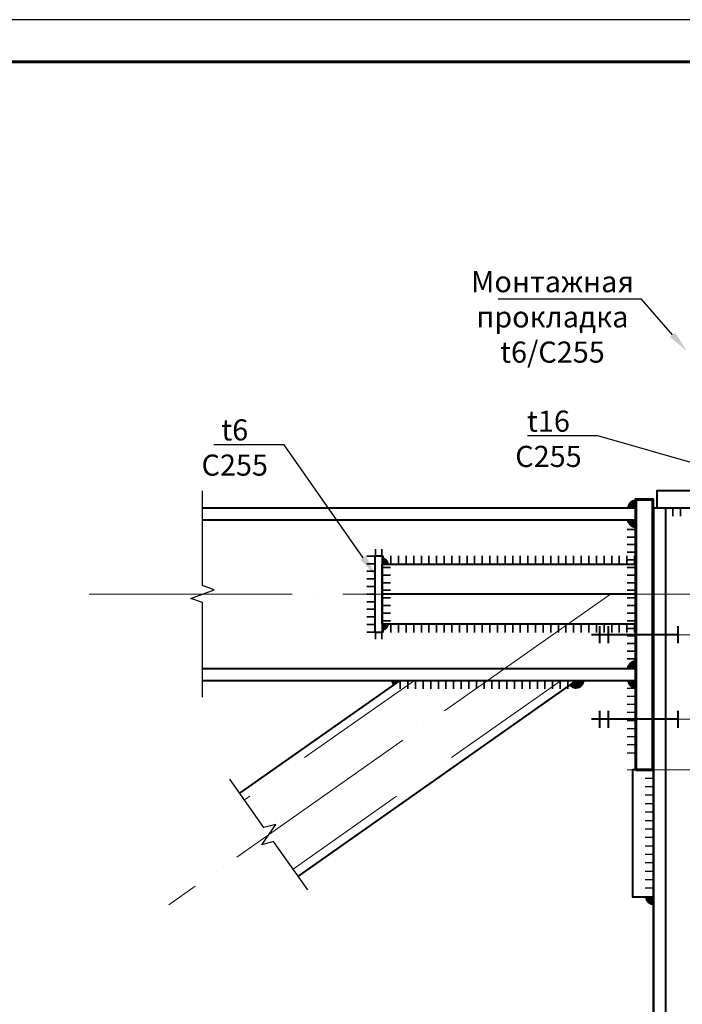
# Model space of a CAD drawing. Units: millimetres. Extents: x -482497 to 6071114, y -1494414 to -835435.
# Drawn here: x 1356024 to 1356807, y -1140462 to -1139297 of the extents above; entities that cross this region are included whole.
import ezdxf
from ezdxf import colors
from ezdxf.entities.mleader import LeaderData, LeaderLine
from ezdxf.math import Vec2, Vec3

# ---------------------------------------------------------------- set-up
doc = ezdxf.new("R2010")
doc.units = ezdxf.units.MM
doc.header["$PDMODE"] = 3
for name, pattern in [('ACAD_ISO04W100', [30, 24, -3, 0, -3]), ('ACAD_ISO10W100', [18, 12, -3, 0, -3]), ('DASHED', [19.05, 12.7, -6.35]), ('DASHED2', [9.525, 6.35, -3.175])]:
    doc.linetypes.add(name, pattern=pattern)
doc.layers.get('0').update_dxf_attribs({"lineweight": 30})
for name, color, linetype, lineweight in [('Osi', 30, 'ACAD_ISO04W100', 15), ('Болт', 243, 'Continuous', 40), ('КЖ-00-0-Рамка-С25', 7, 'Continuous', 25), ('КЖ-00-0-Рамка-С60', 7, 'Continuous', 60), ('КЖ-00-0-ШТАМП-1Текст', 7, 'Continuous', 30), ('Маркировка', 11, 'Continuous', 15), ('Размеры', 133, 'Continuous', 30), ('Сварка', 191, 'Continuous', 25), ('Сталь', 131, 'Continuous', 15), ('Сталь осн.', 151, 'Continuous', 40), ('Фермы Подстропильные', 115, 'Continuous', 60)]:
    doc.layers.add(name, color=color, linetype=linetype, lineweight=lineweight)
doc.styles.add('simplex', font='simplex.shx', dxfattribs={"width": 0.75, "oblique": 15})
doc.styles.add('SPDS', font='simplex.shx', dxfattribs={"width": 0.7, "oblique": 15})
doc.styles.add('МИП_ГОСТ', font='MIPGOST.SHX', dxfattribs={"width": 1.1, "oblique": 15})
doc.dimstyles.new('1-10', dxfattribs={"dimscale": 10, "dimtxt": 2.5, "dimasz": 2.5, "dimexe": 1.25, "dimexo": 0, "dimtad": 1, "dimtxsty": 'SPDS', "dimblk": 'OBLIQUE', "dimcen": 2.5, "dimdle": 1.25, "dimclrd": 256, "dimclre": 256, "dimclrt": 256, "dimadec": 0, "dimazin": 0, "dimtfac": 1, "dimtmove": 0, "dimatfit": 3, "dimfxl": 1.25, "dimlwd": 15, "dimlwe": 15, "dimarcsym": 0})

# ---------------------------------------------------------------- blocks, each defined once
blk = doc.blocks.new('*U10')
at = {"layer": 'КЖ-00-0-Рамка-С25', "linetype": 'Continuous', "lineweight": 25}
blk.add_lwpolyline([(-297, 0), (0, 0), (0, 420), (-297, 420), (-297, 0)], dxfattribs=at)
at = {"layer": 'КЖ-00-0-Рамка-С60', "linetype": 'Continuous', "lineweight": 60}
blk.add_lwpolyline([(-277, 5), (-5, 5), (-5, 415), (-277, 415), (-277, 5)], dxfattribs=at)
at = {"layer": 'КЖ-00-0-ШТАМП-1Текст', "lineweight": 30, "style": 'МИП_ГОСТ', "width": 0.8, "flags": 8}
blk.add_attdef('FORMAT', (-19.5, 1.25), '', height=2.5, dxfattribs=at)
blk = doc.blocks.new('_Oblique')
at = {"color": 0, "linetype": 'ByBlock', "lineweight": -2}
blk.add_line((-0.5, -0.5), (0.5, 0.5), dxfattribs=at)
blk = doc.blocks.new('*D3201')
at = {"layer": 'Defpoints', "color": 0, "ltscale": 100, "transparency": 16777216}
for p in [(1356773.1, -1139874.4), (1356802.1, -1140024.4), (1356871.9, -1140024.4)]:
    blk.add_point(p, dxfattribs=at)
at = {"layer": 'Размеры', "lineweight": 15, "ltscale": 100, "transparency": 16777216}
for p, q in [((1356871.9, -1139861.9), (1356871.9, -1140036.9)), ((1356773.1, -1139874.4), (1356884.4, -1139874.4)), ((1356802.1, -1140024.4), (1356884.4, -1140024.4))]:
    blk.add_line(p, q, dxfattribs=at)
at = {"layer": 'Размеры', "lineweight": 15, "ltscale": 100, "transparency": 16777216, "xscale": 25, "yscale": 25, "zscale": 25}
for p, rotation in [((1356871.9, -1139874.4), 90), ((1356871.9, -1140024.4), 270)]:
    blk.add_blockref('_Oblique', p, dxfattribs=dict(at, rotation=rotation))
at = {"layer": 'Размеры', "ltscale": 100, "transparency": 16777216, "insert": (1356853.2, -1139949.4), "char_height": 25, "attachment_point": 5, "rotation": 90, "style": 'SPDS'}
blk.add_mtext('150', dxfattribs=at)
blk = doc.blocks.new('*D3179')
at = {"layer": 'Defpoints', "color": 0, "ltscale": 100, "transparency": 16777216}
for p in [(1356802.1, -1140024.4), (1356802.1, -1140124.4), (1356871.9, -1140124.4)]:
    blk.add_point(p, dxfattribs=at)
at = {"layer": 'Размеры', "lineweight": 15, "ltscale": 100, "transparency": 16777216}
for p, q in [((1356871.9, -1140011.9), (1356871.9, -1140136.9)), ((1356802.1, -1140024.4), (1356884.4, -1140024.4)), ((1356802.1, -1140124.4), (1356884.4, -1140124.4))]:
    blk.add_line(p, q, dxfattribs=at)
at = {"layer": 'Размеры', "lineweight": 15, "ltscale": 100, "transparency": 16777216, "xscale": 25, "yscale": 25, "zscale": 25}
for p, rotation in [((1356871.9, -1140024.4), 90), ((1356871.9, -1140124.4), 270)]:
    blk.add_blockref('_Oblique', p, dxfattribs=dict(at, rotation=rotation))
at = {"layer": 'Размеры', "ltscale": 100, "transparency": 16777216, "insert": (1356853.2, -1140074.4), "char_height": 25, "attachment_point": 5, "rotation": 90, "style": 'SPDS'}
blk.add_mtext('100', dxfattribs=at)
blk = doc.blocks.new('*D3202')
at = {"layer": 'Defpoints', "color": 0, "ltscale": 100, "transparency": 16777216}
for p in [(1356802.1, -1140124.4), (1356742.1, -1140184.4), (1356871.9, -1140184.4)]:
    blk.add_point(p, dxfattribs=at)
at = {"layer": 'Размеры', "lineweight": 15, "ltscale": 100, "transparency": 16777216}
for p, q in [((1356871.9, -1140111.9), (1356871.9, -1140196.9)), ((1356802.1, -1140124.4), (1356884.4, -1140124.4)), ((1356742.1, -1140184.4), (1356884.4, -1140184.4))]:
    blk.add_line(p, q, dxfattribs=at)
at = {"layer": 'Размеры', "lineweight": 15, "ltscale": 100, "transparency": 16777216, "xscale": 25, "yscale": 25, "zscale": 25}
for p, rotation in [((1356871.9, -1140124.4), 90), ((1356871.9, -1140184.4), 270)]:
    blk.add_blockref('_Oblique', p, dxfattribs=dict(at, rotation=rotation))
at = {"layer": 'Размеры', "ltscale": 100, "transparency": 16777216, "insert": (1356853.2, -1140154.4), "char_height": 25, "attachment_point": 5, "rotation": 90, "style": 'SPDS'}
blk.add_mtext('60', dxfattribs=at)
blk = doc.blocks.new('*U27')
at = {"color": 0, "lineweight": -2}
for p, q in [((0, 150), (-10, 150)), ((0, 140), (-10, 140)), ((0, 130), (-10, 130)), ((0, 120), (-10, 120)), ((0, 110), (-10, 110)), ((0, 100), (-10, 100)), ((0, 90), (-10, 90)), ((0, 80), (-10, 80)), ((0, 70), (-10, 70)), ((0, 60), (-10, 60)), ((0, 50), (-10, 50)), ((0, 40), (-10, 40)), ((0, 30), (-10, 30)), ((0, 20), (-10, 20)), ((0, 10), (-10, 10)), ((0, 0), (-10, 0))]:
    blk.add_line(p, q, dxfattribs=at)
blk = doc.blocks.new('*U41')
at = {"color": 0, "lineweight": -2}
for p, q in [((0, 0), (-10, 0)), ((0, -9.6), (-10, -9.6)), ((0, -19.1), (-10, -19.1)), ((0, -28.7), (-10, -28.7)), ((0, -38.2), (-10, -38.2)), ((0, -47.8), (-10, -47.8)), ((0, -57.3), (-10, -57.3)), ((0, -66.9), (-10, -66.9)), ((0, -76.4), (-10, -76.4)), ((0, -86), (-10, -86))]:
    blk.add_line(p, q, dxfattribs=at)
blk = doc.blocks.new('_DotSmall')
at = {"color": 0, "linetype": 'ByBlock', "const_width": 0.5}
blk.add_lwpolyline([(-0.0625, 0, 1), (0.0625, 0, 1)], format="xyb", close=True, dxfattribs=at)

msp = doc.modelspace()

# ---------------------------------------------------------------- linework, layer by layer
at = {"layer": 'Osi', "linetype": 'ACAD_ISO10W100', "ltscale": 50}
msp.add_line((1356741.3038, -1139935.2433), (1356741.3018, -1139935.2454), dxfattribs=at)
at = {"layer": 'Osi', "ltscale": 10}
for p, q in [((1356105.8607, -1139976.4209), (1356922.1273, -1139976.4209)), ((1356722.1273, -1139976.4209), (1356200.1637, -1140343.945))]:
    msp.add_line(p, q, dxfattribs=at)
at = {"layer": 'Болт', "linetype": 'DASHED', "ltscale": 150}
for p, q in [((1356709.6868, -1140034.4209), (1356709.6868, -1140014.4209)), ((1356719.6868, -1140034.4209), (1356719.6868, -1140014.4209)), ((1356802.1273, -1140034.4209), (1356802.1273, -1140014.4209)), ((1356802.1273, -1140024.4209), (1356699.6868, -1140024.4209)), ((1356801.1273, -1140024.4209), (1356712.1273, -1140024.4209)), ((1356709.6868, -1140134.4209), (1356709.6868, -1140114.4209)), ((1356719.6868, -1140134.4209), (1356719.6868, -1140114.4209)), ((1356802.1273, -1140134.4209), (1356802.1273, -1140114.4209)), ((1356802.1273, -1140124.4209), (1356699.6868, -1140124.4209)), ((1356801.1273, -1140124.4209), (1356712.1273, -1140124.4209))]:
    msp.add_line(p, q, dxfattribs=at)
at = {"layer": 'Сварка', "ltscale": 150}
for p, q in [((1356752.1273, -1139897.4209), (1356752.1273, -1139888.4209)), ((1356752.1273, -1140059.4209), (1356752.1273, -1140050.4209)), ((1356752.1273, -1140089.4209), (1356752.1273, -1140080.4209))]:
    msp.add_line(p, q, dxfattribs=at)
at = {"layer": 'Сварка', "linetype": 'Continuous', "ltscale": 100}
for points in [[(1356239.8396, -1140098.4209), (1356239.8396, -1139986.4209), (1356226.1022, -1139981.4209), (1356253.577, -1139971.4209), (1356239.8396, -1139966.4209), (1356239.8396, -1139854.4209)], [(1356364.3273, -1140326.1962), (1356324.0269, -1140268.9609), (1356309.9159, -1140272.7816), (1356326.6234, -1140248.7873), (1356312.5125, -1140252.608), (1356272.2121, -1140195.3727)]]:
    msp.add_lwpolyline(points, dxfattribs=at)
at = {"layer": 'Сварка', "ltscale": 100}
for points, const_width in [([(1356747.1273, -1139874.4209, -0.414213562), (1356752.1273, -1139869.4209)], 10), ([(1356752.1273, -1139893.4209, -0.414213563), (1356747.1273, -1139888.4209)], 10), ([(1356452.1278, -1139937.0656, -0.408368534), (1356456.127, -1139940.9856, -0.005020192), (1356456.1278, -1139941.0659, -0.005020192)], 8), ([(1356456.1279, -1140011.7762, -0.414238105), (1356452.1279, -1140015.7766)], 8), ([(1356747.1273, -1140064.4209, -0.414213562), (1356752.1273, -1140059.4209)], 10), ([(1356468.9597, -1140081.2995, -0.154585138), (1356468.048, -1140078.4209)], 10), ([(1356686.4826, -1140078.4209, -0.732223925), (1356677.3944, -1140081.2995, -0.732223925)], 10), ([(1356752.1273, -1140083.4209, -0.414213563), (1356747.1273, -1140078.4209)], 10), ([(1356768.1273, -1140334.4209, 0.414213562), (1356773.1273, -1140339.4209)], 10)]:
    msp.add_lwpolyline(points, format="xyb", dxfattribs=dict(at, const_width=const_width))
at = {"layer": 'Сварка', "ltscale": 150, "const_width": 10}
for points in [[(1356752.1273, -1139869.4209, 0.414213562), (1356747.1273, -1139874.4209)], [(1356752.1273, -1139893.4209, -0.414213562), (1356747.1273, -1139888.4209)], [(1356752.1273, -1140059.4209, 0.414213562), (1356747.1273, -1140064.4209)], [(1356752.1273, -1140083.4209, -0.414213562), (1356747.1273, -1140078.4209)], [(1356752.1273, -1140083.4209, -0.414213562), (1356747.1273, -1140078.4209)]]:
    msp.add_lwpolyline(points, format="xyb", dxfattribs=at)
at = {"layer": 'Сварка', "linetype": 'DASHED', "ltscale": 150}
msp.add_lwpolyline([(1356814.1273, -1139874.4209), (1356805.1273, -1139874.4209), (1356805.1273, -1139884.4209), (1356805.1273, -1139874.4209), (1356796.1273, -1139874.4209), (1356796.1273, -1139884.4209), (1356796.1273, -1139874.4209), (1356787.1273, -1139874.4209), (1356787.1273, -1139884.4209), (1356787.1273, -1139874.4209), (1356787.1273, -1139874.4209), (1356787.1273, -1139874.4209), (1356787.1273, -1139874.4209), (1356787.1273, -1139874.4209)], dxfattribs=at)
at = {"layer": 'Сварка', "ltscale": 100}
for points in [[(1356752.1273, -1140064.4209), (1356752.1273, -1140061.9209), (1356742.1273, -1140061.9209), (1356752.1273, -1140061.9209), (1356752.1273, -1140052.9209), (1356742.1273, -1140052.9209), (1356752.1273, -1140052.9209), (1356752.1273, -1140043.9209), (1356742.1273, -1140043.9209), (1356752.1273, -1140043.9209), (1356752.1273, -1140034.9209), (1356742.1273, -1140034.9209), (1356752.1273, -1140034.9209), (1356752.1273, -1140025.9209), (1356742.1273, -1140025.9209), (1356752.1273, -1140025.9209), (1356752.1273, -1140016.9209), (1356742.1273, -1140016.9209), (1356752.1273, -1140016.9209), (1356752.1273, -1140007.9209), (1356742.1273, -1140007.9209), (1356752.1273, -1140007.9209), (1356752.1273, -1139998.9209), (1356742.1273, -1139998.9209), (1356752.1273, -1139998.9209), (1356752.1273, -1139989.9209), (1356742.1273, -1139989.9209), (1356752.1273, -1139989.9209), (1356752.1273, -1139980.9209), (1356742.1273, -1139980.9209), (1356752.1273, -1139980.9209), (1356752.1273, -1139971.9209), (1356742.1273, -1139971.9209), (1356752.1273, -1139971.9209), (1356752.1273, -1139962.9209), (1356742.1273, -1139962.9209), (1356752.1273, -1139962.9209), (1356752.1273, -1139953.9209), (1356742.1273, -1139953.9209), (1356752.1273, -1139953.9209), (1356752.1273, -1139944.9209), (1356742.1273, -1139944.9209), (1356752.1273, -1139944.9209), (1356752.1273, -1139935.9209), (1356742.1273, -1139935.9209), (1356752.1273, -1139935.9209), (1356752.1273, -1139926.9209), (1356742.1273, -1139926.9209), (1356752.1273, -1139926.9209), (1356752.1273, -1139917.9209), (1356742.1273, -1139917.9209), (1356752.1273, -1139917.9209), (1356752.1273, -1139908.9209), (1356742.1273, -1139908.9209), (1356752.1273, -1139908.9209), (1356752.1273, -1139899.9209), (1356742.1273, -1139899.9209), (1356752.1273, -1139899.9209), (1356752.1273, -1139890.9209), (1356742.1273, -1139890.9209), (1356752.1273, -1139890.9209), (1356752.1273, -1139888.4209)], [(1356452.1278, -1139931.0656), (1356451.7278, -1139931.0656), (1356451.7278, -1139923.0656), (1356451.7278, -1139931.0656), (1356444.5278, -1139931.0656), (1356444.5278, -1139923.0656), (1356444.5278, -1139931.0656), (1356444.1278, -1139931.0656)], [(1356444.1278, -1139931.0656), (1356444.1278, -1139931.4209), (1356434.1278, -1139931.4209), (1356444.1278, -1139931.4209), (1356444.1278, -1139940.4209), (1356434.1278, -1139940.4209), (1356444.1278, -1139940.4209), (1356444.1278, -1139949.4209), (1356434.1278, -1139949.4209), (1356444.1278, -1139949.4209), (1356444.1278, -1139958.4209), (1356434.1278, -1139958.4209), (1356444.1278, -1139958.4209), (1356444.1278, -1139967.4209), (1356434.1278, -1139967.4209), (1356444.1278, -1139967.4209), (1356444.1279, -1139976.4209), (1356434.1279, -1139976.4209), (1356444.1279, -1139976.4209), (1356444.1279, -1139985.4209), (1356434.1279, -1139985.4209), (1356444.1279, -1139985.4209), (1356444.1279, -1139994.4209), (1356434.1279, -1139994.4209), (1356444.1279, -1139994.4209), (1356444.1279, -1140003.4209), (1356434.1279, -1140003.4209), (1356444.1279, -1140003.4209), (1356444.1279, -1140012.4209), (1356434.1279, -1140012.4209), (1356444.1279, -1140012.4209), (1356444.1279, -1140021.4209), (1356434.1279, -1140021.4209), (1356444.1279, -1140021.4209), (1356444.1279, -1140021.7763)], [(1356752.1273, -1139941.0656), (1356750.6276, -1139941.0656), (1356750.6275, -1139931.0656), (1356750.6276, -1139941.0656), (1356741.6276, -1139941.0656), (1356741.6275, -1139931.0656), (1356741.6276, -1139941.0656), (1356732.6276, -1139941.0656), (1356732.6275, -1139931.0656), (1356732.6276, -1139941.0656), (1356723.6276, -1139941.0656), (1356723.6275, -1139931.0656), (1356723.6276, -1139941.0656), (1356714.6276, -1139941.0656), (1356714.6275, -1139931.0656), (1356714.6276, -1139941.0656), (1356705.6276, -1139941.0656), (1356705.6275, -1139931.0656), (1356705.6276, -1139941.0656), (1356696.6276, -1139941.0656), (1356696.6275, -1139931.0656), (1356696.6276, -1139941.0656), (1356687.6276, -1139941.0656), (1356687.6275, -1139931.0656), (1356687.6276, -1139941.0656), (1356678.6276, -1139941.0656), (1356678.6275, -1139931.0656), (1356678.6276, -1139941.0656), (1356669.6276, -1139941.0657), (1356669.6275, -1139931.0657), (1356669.6276, -1139941.0657), (1356660.6276, -1139941.0657), (1356660.6275, -1139931.0657), (1356660.6276, -1139941.0657), (1356651.6276, -1139941.0657), (1356651.6275, -1139931.0657), (1356651.6276, -1139941.0657), (1356642.6276, -1139941.0657), (1356642.6275, -1139931.0657), (1356642.6276, -1139941.0657), (1356633.6276, -1139941.0657), (1356633.6275, -1139931.0657), (1356633.6276, -1139941.0657), (1356624.6276, -1139941.0657), (1356624.6275, -1139931.0657), (1356624.6276, -1139941.0657), (1356615.6276, -1139941.0657), (1356615.6275, -1139931.0657), (1356615.6276, -1139941.0657), (1356606.6276, -1139941.0657), (1356606.6275, -1139931.0657), (1356606.6276, -1139941.0657), (1356597.6276, -1139941.0657), (1356597.6275, -1139931.0657), (1356597.6276, -1139941.0657), (1356588.6276, -1139941.0658), (1356588.6275, -1139931.0658), (1356588.6276, -1139941.0658), (1356579.6276, -1139941.0658), (1356579.6275, -1139931.0658), (1356579.6276, -1139941.0658), (1356570.6276, -1139941.0658), (1356570.6275, -1139931.0658), (1356570.6276, -1139941.0658), (1356561.6276, -1139941.0658), (1356561.6275, -1139931.0658), (1356561.6276, -1139941.0658), (1356552.6276, -1139941.0658), (1356552.6275, -1139931.0658), (1356552.6276, -1139941.0658), (1356543.6276, -1139941.0658), (1356543.6275, -1139931.0658), (1356543.6276, -1139941.0658), (1356534.6276, -1139941.0658), (1356534.6275, -1139931.0658), (1356534.6276, -1139941.0658), (1356525.6276, -1139941.0658), (1356525.6275, -1139931.0658), (1356525.6276, -1139941.0658), (1356516.6276, -1139941.0658), (1356516.6275, -1139931.0658), (1356516.6276, -1139941.0658), (1356507.6276, -1139941.0659), (1356507.6275, -1139931.0659), (1356507.6276, -1139941.0659), (1356498.6276, -1139941.0659), (1356498.6275, -1139931.0659), (1356498.6276, -1139941.0659), (1356489.6276, -1139941.0659), (1356489.6275, -1139931.0659), (1356489.6276, -1139941.0659), (1356480.6276, -1139941.0659), (1356480.6275, -1139931.0659), (1356480.6276, -1139941.0659), (1356471.6276, -1139941.0659), (1356471.6275, -1139931.0659), (1356471.6276, -1139941.0659), (1356462.6276, -1139941.0659), (1356462.6275, -1139931.0659), (1356462.6276, -1139941.0659), (1356453.6276, -1139941.0659), (1356453.6275, -1139931.0659), (1356453.6276, -1139941.0659), (1356452.1278, -1139941.0659)], [(1356452.1278, -1139941.0656), (1356452.1278, -1139944.9209), (1356462.1278, -1139944.9209), (1356452.1278, -1139944.9209), (1356452.1278, -1139953.9209), (1356462.1278, -1139953.9209), (1356452.1278, -1139953.9209), (1356452.1278, -1139962.9209), (1356462.1278, -1139962.9209), (1356452.1278, -1139962.9209), (1356452.1279, -1139971.9209), (1356462.1279, -1139971.9209), (1356452.1279, -1139971.9209), (1356452.1279, -1139980.9209), (1356462.1279, -1139980.9209), (1356452.1279, -1139980.9209), (1356452.1279, -1139989.9209), (1356462.1279, -1139989.9209), (1356452.1279, -1139989.9209), (1356452.1279, -1139998.9209), (1356462.1279, -1139998.9209), (1356452.1279, -1139998.9209), (1356452.1279, -1140007.9209), (1356462.1279, -1140007.9209), (1356452.1279, -1140007.9209), (1356452.1279, -1140011.7762)], [(1356452.1278, -1140021.7762), (1356451.7278, -1140021.7762), (1356451.7278, -1140029.7762), (1356451.7278, -1140021.7762), (1356444.5278, -1140021.7762), (1356444.5278, -1140029.7762), (1356444.5278, -1140021.7762), (1356444.1278, -1140021.7762)], [(1356452.1279, -1140011.7766), (1356453.6276, -1140011.7766), (1356453.6276, -1140021.7766), (1356453.6276, -1140011.7766), (1356462.6276, -1140011.7766), (1356462.6276, -1140021.7766), (1356462.6276, -1140011.7766), (1356471.6276, -1140011.7766), (1356471.6276, -1140021.7766), (1356471.6276, -1140011.7766), (1356480.6276, -1140011.7766), (1356480.6276, -1140021.7766), (1356480.6276, -1140011.7766), (1356489.6276, -1140011.7766), (1356489.6276, -1140021.7766), (1356489.6276, -1140011.7766), (1356498.6276, -1140011.7766), (1356498.6276, -1140021.7766), (1356498.6276, -1140011.7766), (1356507.6276, -1140011.7766), (1356507.6276, -1140021.7766), (1356507.6276, -1140011.7766), (1356516.6276, -1140011.7766), (1356516.6276, -1140021.7766), (1356516.6276, -1140011.7766), (1356525.6276, -1140011.7766), (1356525.6276, -1140021.7766), (1356525.6276, -1140011.7766), (1356534.6276, -1140011.7766), (1356534.6276, -1140021.7766), (1356534.6276, -1140011.7766), (1356543.6276, -1140011.7766), (1356543.6276, -1140021.7766), (1356543.6276, -1140011.7766), (1356552.6276, -1140011.7766), (1356552.6276, -1140021.7766), (1356552.6276, -1140011.7766), (1356561.6276, -1140011.7766), (1356561.6276, -1140021.7766), (1356561.6276, -1140011.7766), (1356570.6276, -1140011.7766), (1356570.6276, -1140021.7766), (1356570.6276, -1140011.7766), (1356579.6276, -1140011.7766), (1356579.6276, -1140021.7766), (1356579.6276, -1140011.7766), (1356588.6276, -1140011.7766), (1356588.6276, -1140021.7766), (1356588.6276, -1140011.7766), (1356597.6276, -1140011.7766), (1356597.6276, -1140021.7766), (1356597.6276, -1140011.7766), (1356606.6276, -1140011.7766), (1356606.6276, -1140021.7766), (1356606.6276, -1140011.7766), (1356615.6276, -1140011.7766), (1356615.6276, -1140021.7766), (1356615.6276, -1140011.7766), (1356624.6276, -1140011.7766), (1356624.6276, -1140021.7766), (1356624.6276, -1140011.7766), (1356633.6276, -1140011.7766), (1356633.6276, -1140021.7766), (1356633.6276, -1140011.7766), (1356642.6276, -1140011.7766), (1356642.6276, -1140021.7766), (1356642.6276, -1140011.7766), (1356651.6276, -1140011.7766), (1356651.6276, -1140021.7766), (1356651.6276, -1140011.7766), (1356660.6276, -1140011.7766), (1356660.6276, -1140021.7766), (1356660.6276, -1140011.7766), (1356669.6276, -1140011.7766), (1356669.6276, -1140021.7766), (1356669.6276, -1140011.7766), (1356678.6276, -1140011.7766), (1356678.6276, -1140021.7766), (1356678.6276, -1140011.7766), (1356687.6276, -1140011.7766), (1356687.6276, -1140021.7766), (1356687.6276, -1140011.7766), (1356696.6276, -1140011.7766), (1356696.6276, -1140021.7766), (1356696.6276, -1140011.7766), (1356705.6276, -1140011.7766), (1356705.6276, -1140021.7766), (1356705.6276, -1140011.7766), (1356714.6276, -1140011.7766), (1356714.6276, -1140021.7766), (1356714.6276, -1140011.7766), (1356723.6276, -1140011.7766), (1356723.6276, -1140021.7766), (1356723.6276, -1140011.7766), (1356732.6276, -1140011.7766), (1356732.6276, -1140021.7766), (1356732.6276, -1140011.7766), (1356741.6276, -1140011.7766), (1356741.6276, -1140021.7766), (1356741.6276, -1140011.7766), (1356750.6276, -1140011.7766), (1356750.6276, -1140021.7766), (1356750.6276, -1140011.7766), (1356752.1273, -1140011.7766)], [(1356681.4826, -1140078.4209), (1356680.7653, -1140078.4209), (1356680.7653, -1140088.4209), (1356680.7653, -1140078.4209), (1356671.7653, -1140078.4209), (1356671.7653, -1140088.4209), (1356671.7653, -1140078.4209), (1356662.7653, -1140078.4209), (1356662.7653, -1140088.4209), (1356662.7653, -1140078.4209), (1356653.7653, -1140078.4209), (1356653.7653, -1140088.4209), (1356653.7653, -1140078.4209), (1356644.7653, -1140078.4209), (1356644.7653, -1140088.4209), (1356644.7653, -1140078.4209), (1356635.7653, -1140078.4209), (1356635.7653, -1140088.4209), (1356635.7653, -1140078.4209), (1356626.7653, -1140078.4209), (1356626.7653, -1140088.4209), (1356626.7653, -1140078.4209), (1356617.7653, -1140078.4209), (1356617.7653, -1140088.4209), (1356617.7653, -1140078.4209), (1356608.7653, -1140078.4209), (1356608.7653, -1140088.4209), (1356608.7653, -1140078.4209), (1356599.7653, -1140078.4209), (1356599.7653, -1140088.4209), (1356599.7653, -1140078.4209), (1356590.7653, -1140078.4209), (1356590.7653, -1140088.4209), (1356590.7653, -1140078.4209), (1356581.7653, -1140078.4209), (1356581.7653, -1140088.4209), (1356581.7653, -1140078.4209), (1356572.7653, -1140078.4209), (1356572.7653, -1140088.4209), (1356572.7653, -1140078.4209), (1356563.7653, -1140078.4209), (1356563.7653, -1140088.4209), (1356563.7653, -1140078.4209), (1356554.7653, -1140078.4209), (1356554.7653, -1140088.4209), (1356554.7653, -1140078.4209), (1356545.7653, -1140078.4209), (1356545.7653, -1140088.4209), (1356545.7653, -1140078.4209), (1356536.7653, -1140078.4209), (1356536.7653, -1140088.4209), (1356536.7653, -1140078.4209), (1356527.7653, -1140078.4209), (1356527.7653, -1140088.4209), (1356527.7653, -1140078.4209), (1356518.7653, -1140078.4209), (1356518.7653, -1140088.4209), (1356518.7653, -1140078.4209), (1356509.7653, -1140078.4209), (1356509.7653, -1140088.4209), (1356509.7653, -1140078.4209), (1356500.7653, -1140078.4209), (1356500.7653, -1140088.4209), (1356500.7653, -1140078.4209), (1356491.7653, -1140078.4209), (1356491.7653, -1140088.4209), (1356491.7653, -1140078.4209), (1356482.7653, -1140078.4209), (1356482.7653, -1140088.4209), (1356482.7653, -1140078.4209), (1356473.7653, -1140078.4209), (1356473.7653, -1140088.4209), (1356473.7653, -1140078.4209), (1356473.048, -1140078.4209)]]:
    msp.add_lwpolyline(points, dxfattribs=at)
at = {"layer": 'Сталь', "linetype": 'DASHED2', "ltscale": 25}
for p, q in [((1356490.4175, -1140078.4209), (1356289.4837, -1140219.9021)), ((1356664.113, -1140078.4209), (1356347.0557, -1140301.6668))]:
    msp.add_line(p, q, dxfattribs=at)
at = {"layer": 'Сталь осн.', "ltscale": 100}
for p, q in [((1356239.8396, -1139874.4209), (1356752.1273, -1139874.4209)), ((1356773.1273, -1139874.4209), (1357071.1273, -1139874.4209)), ((1356239.8396, -1139888.4209), (1356752.1273, -1139888.4209)), ((1356752.1279, -1139976.4209), (1356452.1279, -1139976.4209)), ((1356239.8396, -1140064.4209), (1356752.1273, -1140064.4209)), ((1356239.8396, -1140078.4209), (1356752.1273, -1140078.4209))]:
    msp.add_line(p, q, dxfattribs=at)
at = {"layer": 'Сталь осн.', "linetype": 'DASHED', "ltscale": 150}
for p, q in [((1356773.1273, -1139874.4209), (1356773.1273, -1141234.4209)), ((1356773.1273, -1141234.4209), (1356773.1273, -1139874.4209)), ((1356787.1273, -1139874.4209), (1356787.1273, -1141234.4209))]:
    msp.add_line(p, q, dxfattribs=at)
at = {"layer": 'Сталь осн.', "linetype": 'ByBlock', "ltscale": 150}
for p, q in [((1356473.048, -1140078.4209), (1356283.7265, -1140211.7256)), ((1356681.4826, -1140078.4209), (1356352.8129, -1140309.8432))]:
    msp.add_line(p, q, dxfattribs=at)
at = {"layer": 'Сталь осн.', "ltscale": 100}
for points in [[(1356777.1273, -1139874.4209), (1357067.1273, -1139874.4209), (1357067.1273, -1139854.4209), (1356777.1273, -1139854.4209)], [(1356773.1273, -1140184.4209), (1356748.1273, -1140184.4209), (1356748.1273, -1140334.4209), (1356773.1273, -1140334.4209)]]:
    msp.add_lwpolyline(points, close=True, dxfattribs=at)
at = {"layer": 'Сталь осн.', "linetype": 'ByBlock', "ltscale": 150}
for points in [[(1356452.1279, -1140021.7763), (1356444.1279, -1140021.7763), (1356444.1278, -1139931.0656), (1356452.1278, -1139931.0656)], [(1356752.1273, -1140011.7762), (1356452.1279, -1140011.7762), (1356452.1278, -1139941.0656), (1356752.1273, -1139941.0656)]]:
    msp.add_lwpolyline(points, close=True, dxfattribs=at)
at = {"layer": 'Фермы Подстропильные', "ltscale": 100}
msp.add_lwpolyline([(1356752.1273, -1140184.4209), (1356772.1273, -1140184.4209), (1356772.1273, -1139864.4209), (1356752.1273, -1139864.4209), (1356752.1273, -1139864.4209), (1356752.1273, -1140184.4209)], dxfattribs=at)

# ---------------------------------------------------------------- block references
at = {"layer": 'КЖ-00-0-ШТАМП-1Текст', "xscale": 10, "yscale": 10, "zscale": 10}
msp.add_blockref('*U10', (1357555.5331, -1143496.9946), dxfattribs=at)
at = {"layer": 'Сварка'}
for name, p in [('*U41', (1356752.1273, -1140078.4209)), ('*U27', (1356773.1273, -1140334.4209))]:
    msp.add_blockref(name, p, dxfattribs=at)

# ---------------------------------------------------------------- dimensions: what is measured, and where the dimension line sits
at = {"layer": 'Размеры', "ltscale": 100}
for base, p1, p2, picture, middle in [((1356871.9351, -1140024.4209), (1356773.1273, -1139874.4209), (1356802.1273, -1140024.4209), '*D3201', (1356871.9351, -1139949.4209)), ((1356871.9351, -1140124.4209), (1356802.1273, -1140024.4209), (1356802.1273, -1140124.4209), '*D3179', (1356871.9351, -1140074.4209))]:
    dim = msp.add_linear_dim(base=base, p1=p1, p2=p2, angle=90, dimstyle='1-10', dxfattribs=at)
    dim.commit()
    dim.dimension.update_dxf_attribs({"geometry": picture, "text_midpoint": middle, "dimtype": 160})
dim = msp.add_linear_dim(base=(1356871.9351, -1140184.4209), p1=(1356802.1273, -1140124.4209), p2=(1356742.1273, -1140184.4209), angle=90, dimstyle='1-10', dxfattribs=at)
dim.commit()
dim.dimension.update_dxf_attribs({"geometry": '*D3202', "text_midpoint": (1356853.1851, -1140154.4209)})

# ---------------------------------------------------------------- leaders
at = {"layer": 'Маркировка', "ltscale": 100}
ml = msp.add_multileader_mtext('Standard', dxfattribs=at)
ml.set_content('Монтажная\\Pпрокладка\\Pt6/C255', color=256, style='simplex')
ml.set_leader_properties()
ml.build(insert=Vec2(0, 0))
ml.multileader.update_dxf_attribs({"text_left_attachment_type": 6, "text_right_attachment_type": 6, "dogleg_length": 0.36, "arrow_head_size": 25, "scale": 50})
ctx = ml.context
ctx.base_point, ctx.scale, ctx.char_height, ctx.arrow_head_size, ctx.landing_gap_size, ctx.plane_origin = Vec3(1356551.9375, -1139627.6677), 50, 25, 25, 20, Vec3(1356898.2719, -1139647.1946)
ctx.left_attachment, ctx.right_attachment, ctx.text_align_type = 6, 6, 1
notes = []
notes.append((ctx, [(0, (1, 1, 0), (1356758.9318, -1139627.6677), (-1, 0), 3.6, [(0, [(1356812.1273, -1139688.6326)], 0, [])])]))
ctx.mtext.insert, ctx.mtext.alignment, ctx.mtext.flow_direction = Vec3(1356653.6346, -1139594.3344), 2, 5
ml = msp.add_multileader_mtext('Standard', dxfattribs=at)
ml.set_content('t16\\PC255', color=256, style='simplex')
ml.set_leader_properties()
ml.set_arrow_properties(name='DOTSMALL')
ml.build(insert=Vec2(0, 0))
ml.multileader.update_dxf_attribs({"text_left_attachment_type": 6, "text_right_attachment_type": 6, "dogleg_length": 0.36, "arrow_head_size": 25, "scale": 50})
ctx = ml.context
ctx.base_point, ctx.scale, ctx.char_height, ctx.arrow_head_size, ctx.landing_gap_size, ctx.plane_origin = Vec3(1356594.2284, -1139789.3756), 50, 25, 25, 20, Vec3(1356846.558, -1139808.9024)
ctx.left_attachment, ctx.right_attachment, ctx.text_align_type = 6, 6, 1
notes.append((ctx, [(0, (1, 1, 0), (1356707.2179, -1139789.3756), (-1, 0), 3.6, [(0, [(1356847.4821, -1139829.5252)], 0, [])])]))
ctx.mtext.insert, ctx.mtext.alignment, ctx.mtext.flow_direction = Vec3(1356648.9232, -1139759.3756), 2, 5
ml = msp.add_multileader_mtext('Standard', dxfattribs=at)
ml.set_content('t6\\PC255', color=256, style='simplex')
ml.set_leader_properties()
ml.build(insert=Vec2(0, 0))
ml.multileader.update_dxf_attribs({"text_left_attachment_type": 6, "text_right_attachment_type": 6, "dogleg_length": 0.36, "arrow_head_size": 25, "scale": 50})
ctx = ml.context
ctx.base_point, ctx.scale, ctx.char_height, ctx.arrow_head_size, ctx.landing_gap_size, ctx.plane_origin = Vec3(1356223.3532, -1139799.6723), 50, 25, 25, 20, Vec3(1356146.126, -1140170.9137)
ctx.left_attachment, ctx.right_attachment, ctx.text_align_type = 6, 6, 1
notes.append((ctx, [(1, (1, 1, 0), (1356336.3427, -1139799.6723), (-1, 0), 3.6, [(0, [(1356444.1278, -1139953.9209)], 0, [])])]))
ctx.mtext.insert, ctx.mtext.alignment, ctx.mtext.flow_direction = Vec3(1356278.0479, -1139769.6723), 2, 5
for ctx, leaders in notes:
    for number, flags, end, landing, length, lines in leaders:
        leader = LeaderData()
        leader.index, (leader.has_last_leader_line, leader.has_dogleg_vector, leader.attachment_direction) = number, flags
        leader.last_leader_point, leader.dogleg_vector, leader.dogleg_length = Vec3(end), Vec3(landing), length
        for number, points, colour, breaks in lines:
            line = LeaderLine()
            line.index, line.vertices, line.color, line.breaks = number, Vec3.list(points), colors.encode_raw_color(colour), breaks
            leader.lines.append(line)
        ctx.leaders.append(leader)

doc.saveas('drawing.dxf')
